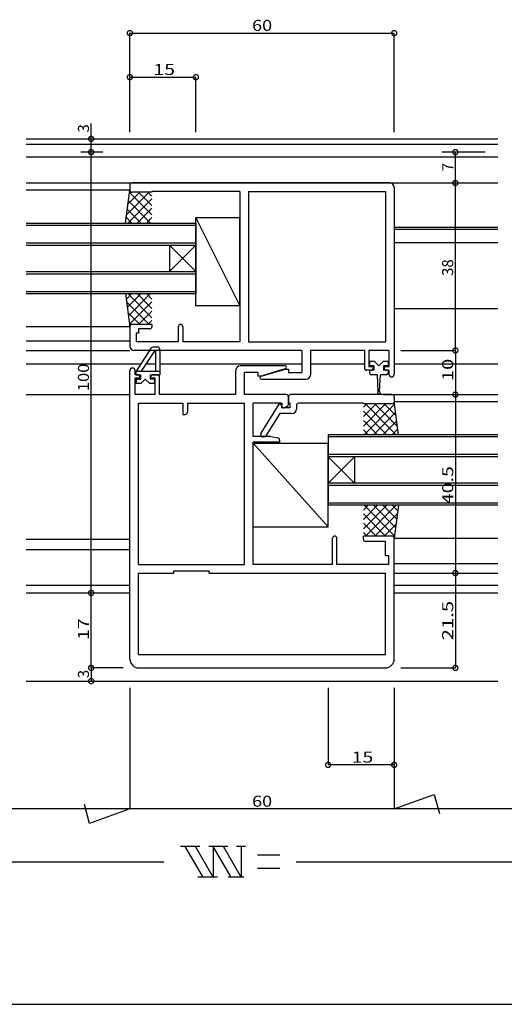
# Model space of a CAD drawing. Extents: x 5 to 755, y 5 to 505.
# Drawn here: x 447 to 557, y 5 to 228 of the extents above; entities that cross this region are included whole.
import ezdxf

# ---------------------------------------------------------------- set-up
doc = ezdxf.new("R2010")
doc.units = 0
doc.header["$LTSCALE"] = 0.5
doc.layers.get('0').update_dxf_attribs({"linetype": 'CONTINUOUS'})
for name, color, linetype in [('DANMEN', 7, 'CONTINUOUS'), ('SUNPO', 1, 'CONTINUOUS'), ('WAKU', 3, 'CONTINUOUS')]:
    doc.layers.add(name, color=color, linetype=linetype)
doc.styles.add('MX_DIMTXSTY_3', font='txt.shx', dxfattribs={"width": 1.1, "bigfont": 'extfont.shx'})
doc.styles.add('MX_DIMTXSTY_4', font='txt.shx', dxfattribs={"width": 1.2, "bigfont": 'extfont.shx'})
doc.styles.add('MX_DIMTXSTY_5', font='txt.shx', dxfattribs={"width": 1.3, "bigfont": 'extfont.shx'})
doc.styles.add('MX_DIMTXSTY_6', font='txt.shx', dxfattribs={"width": 1.35, "bigfont": 'extfont.shx'})
doc.styles.add('MX_NOTE_STANDARD', font='txt.shx', dxfattribs={"height": 2.5, "bigfont": 'extfont.shx'})

# ---------------------------------------------------------------- blocks, each defined once
blk = doc.blocks.new('_DOTSMALL')
at = {"color": 0, "linetype": 'BYBLOCK', "const_width": 0.5}
blk.add_lwpolyline([(-0.063, 0, 1), (0.063, 0, 1)], format="xyb", close=True, dxfattribs=at)
blk = doc.blocks.new('*X29')
at = {"color": 0, "linetype": 'CONTINUOUS'}
for p, q in [((472.95, 193.18), (471.64, 191.87)), ((475.07, 193.18), (471.89, 190)), ((477.47, 187.69), (471.98, 193.18)), ((477.19, 193.18), (472.14, 188.13)), ((477.47, 189.82), (474.1, 193.18)), ((477.47, 191.94), (476.22, 193.18)), ((476.86, 186.18), (471.71, 191.33)), ((477.47, 191.33), (472.39, 186.25)), ((474.74, 186.18), (472.04, 188.88)), ((477.47, 189.21), (474.44, 186.18)), ((472.7, 186.1), (472.37, 186.43)), ((477.47, 187.09), (476.56, 186.18))]:
    blk.add_line(p, q, dxfattribs=at)
blk = doc.blocks.new('*X31')
at = {"color": 0, "linetype": 'CONTINUOUS'}
for p, q in [((476.86, 216.18), (471.71, 211.03)), ((477.47, 214.66), (471.98, 209.18)), ((474.74, 216.18), (472.04, 213.48)), ((472.7, 216.26), (472.37, 215.93)), ((477.47, 211.03), (472.39, 216.11)), ((477.47, 213.15), (474.44, 216.18)), ((477.47, 215.27), (476.56, 216.18)), ((475.07, 209.18), (471.89, 212.36)), ((477.19, 209.18), (472.14, 214.23)), ((477.47, 212.54), (474.1, 209.18)), ((472.95, 209.18), (471.64, 210.49)), ((477.47, 210.42), (476.22, 209.18))]:
    blk.add_line(p, q, dxfattribs=at)
blk = doc.blocks.new('*X32')
at = {"color": 0, "linetype": 'CONTINUOUS'}
for p, q in [((525.47, 139.82), (530.83, 145.18)), ((525.47, 141.94), (528.71, 145.18)), ((525.47, 144.06), (526.59, 145.18)), ((525.47, 143.21), (530.5, 138.18)), ((525.62, 145.18), (532.54, 138.25)), ((525.95, 138.18), (532.95, 145.18)), ((527.74, 145.18), (532.79, 140.13)), ((528.07, 138.18), (533.22, 143.33)), ((529.86, 145.18), (533.04, 142)), ((531.98, 145.18), (533.29, 143.87)), ((525.47, 141.09), (528.37, 138.18)), ((530.19, 138.18), (532.89, 140.88)), ((525.47, 138.97), (526.25, 138.18)), ((532.24, 138.1), (532.57, 138.43))]:
    blk.add_line(p, q, dxfattribs=at)
blk = doc.blocks.new('*X34')
at = {"color": 0, "linetype": 'CONTINUOUS'}
for p, q in [((525.47, 163.15), (530.5, 168.18)), ((525.47, 165.27), (528.37, 168.18)), ((525.47, 167.39), (526.25, 168.18)), ((525.62, 161.18), (532.54, 168.11)), ((525.95, 168.18), (532.95, 161.18)), ((528.07, 168.18), (533.22, 163.03)), ((530.19, 168.18), (532.89, 165.48)), ((532.24, 168.26), (532.57, 167.93)), ((525.47, 166.54), (530.83, 161.18)), ((527.74, 161.18), (532.79, 166.23)), ((525.47, 164.42), (528.71, 161.18)), ((529.86, 161.18), (533.04, 164.36)), ((525.47, 162.3), (526.59, 161.18)), ((531.98, 161.18), (533.29, 162.49))]:
    blk.add_line(p, q, dxfattribs=at)

msp = doc.modelspace()

# ---------------------------------------------------------------- linework, layer by layer
at = {"layer": 'DANMEN', "linetype": 'CONTINUOUS'}
for p, q in [((448.97, 201.32), (555.97, 201.32)), ((448.97, 200.12), (555.97, 200.12)), ((448.97, 197.22), (555.97, 197.22)), ((448.97, 191.32), (555.97, 191.32)), ((472.47, 190.82), (472.47, 189.72)), ((531.47, 191.32), (472.97, 191.32)), ((532.47, 190.32), (532.47, 147.92)), ((472.47, 189.72), (448.97, 189.72)), ((471.47, 182.22), (472.47, 189.72)), ((477.47, 189.22), (472.97, 189.22)), ((497.47, 189.37), (477.47, 189.37)), ((477.47, 189.37), (477.47, 189.22)), ((497.47, 189.37), (497.47, 155.27)), ((499.42, 189.37), (499.42, 155.27)), ((499.42, 189.37), (530.52, 189.37)), ((530.52, 189.37), (530.52, 155.27)), ((487.47, 183.42), (497.47, 163.42)), ((487.47, 163.42), (487.47, 183.42)), ((497.47, 183.42), (487.47, 183.42)), ((497.47, 163.42), (497.47, 183.42)), ((448.97, 182.22), (487.47, 182.22)), ((448.97, 181.72), (487.47, 181.72)), ((487.47, 182.22), (487.47, 166.22)), ((532.47, 181.32), (555.97, 181.32)), ((532.47, 181.32), (555.97, 181.32)), ((532.47, 180.82), (555.97, 180.82)), ((448.97, 177.72), (487.47, 177.72)), ((448.97, 177.22), (487.47, 177.22)), ((481.47, 171.22), (487.47, 177.22)), ((487.47, 171.22), (481.47, 177.22)), ((481.47, 177.22), (481.47, 171.22)), ((532.47, 177.82), (555.97, 177.82)), ((448.97, 171.22), (487.47, 171.22)), ((448.97, 170.72), (487.47, 170.72)), ((448.97, 166.72), (487.47, 166.72)), ((448.97, 166.22), (487.47, 166.22)), ((471.47, 166.22), (472.47, 158.72)), ((497.47, 163.42), (487.47, 163.42)), ((532.47, 162.82), (555.97, 162.82)), ((532.47, 162.82), (547.72, 162.82)), ((472.47, 158.72), (448.97, 158.72)), ((472.47, 158.72), (472.47, 154.32)), ((477.47, 159.22), (472.97, 159.22)), ((477.47, 159.22), (477.47, 158.72)), ((483.47, 158.72), (483.47, 155.27)), ((484.47, 158.72), (484.47, 155.27)), ((474.42, 157.27), (473.87, 157.27)), ((473.87, 157.27), (473.87, 155.27)), ((474.42, 158.22), (474.42, 157.27)), ((476.97, 158.22), (474.42, 158.22)), ((448.97, 155.52), (472.47, 155.52)), ((483.47, 155.27), (473.87, 155.27)), ((497.47, 155.27), (484.47, 155.27)), ((499.42, 155.27), (530.52, 155.27)), ((448.97, 153.32), (472.47, 153.32)), ((511.52, 153.32), (473.47, 153.32)), ((477.17, 153.7), (473.87, 148.62)), ((477.98, 153.12), (475.06, 148.62)), ((477.98, 154.12), (478.67, 154.12)), ((477.98, 153.12), (478.27, 153.12)), ((478.27, 153.12), (478.27, 148.62)), ((479.27, 153.52), (479.27, 147.82)), ((511.52, 153.32), (511.52, 148.32)), ((525.72, 153.32), (513.47, 153.32)), ((513.47, 153.32), (513.47, 147.82)), ((525.72, 153.32), (525.72, 149.32)), ((531.27, 153.32), (526.72, 153.32)), ((526.72, 153.32), (526.72, 149.62)), ((531.27, 153.32), (531.27, 149.62)), ((448.97, 150.32), (474.97, 150.32)), ((476.16, 150.32), (478.27, 150.32)), ((479.27, 150.32), (511.52, 150.32)), ((507.72, 149.82), (497.52, 149.82)), ((513.47, 150.32), (525.72, 150.32)), ((527.97, 150.82), (526.87, 150.82)), ((526.87, 150.82), (526.87, 150.02)), ((527.87, 149.82), (527.07, 149.82)), ((527.87, 149.82), (527.87, 148.82)), ((528.97, 149.82), (527.97, 150.82)), ((529.97, 150.82), (528.97, 149.82)), ((531.07, 150.82), (529.97, 150.82)), ((530.07, 149.82), (530.07, 148.82)), ((530.87, 149.82), (530.07, 149.82)), ((531.07, 150.82), (531.07, 150.02)), ((532.47, 150.32), (555.97, 150.32)), ((472.47, 83.32), (472.47, 148.72)), ((473.67, 147.82), (473.67, 148.72)), ((474.22, 147.82), (473.67, 147.82)), ((473.87, 148.62), (479.27, 148.62)), ((473.87, 147.82), (473.87, 148.62)), ((473.87, 147.82), (474.87, 147.82)), ((474.87, 147.82), (474.87, 146.82)), ((477.07, 147.82), (479.27, 147.82)), ((477.07, 147.82), (477.07, 146.82)), ((478.72, 147.82), (477.72, 147.82)), ((496.52, 143.32), (496.52, 148.82)), ((498.47, 143.32), (498.47, 148.32)), ((501.52, 148.32), (498.47, 148.32)), ((501.52, 148.32), (501.52, 147.52)), ((502.02, 147.52), (501.52, 147.52)), ((502.02, 147.52), (507.8, 149.23)), ((507.97, 149.12), (502.18, 147.41)), ((507.97, 149.12), (508.47, 149.12)), ((508.47, 149.12), (508.47, 148.32)), ((508.47, 148.32), (511.52, 148.32)), ((527.22, 148.82), (526.22, 148.82)), ((527.72, 149.62), (526.72, 149.62)), ((527.87, 148.82), (526.87, 148.82)), ((526.87, 148.82), (526.87, 148.22)), ((528.57, 147.82), (527.27, 147.82)), ((527.72, 149.62), (527.72, 149.32)), ((528.57, 147.82), (528.77, 144.04)), ((529.17, 144.04), (529.37, 147.82)), ((530.67, 147.82), (529.37, 147.82)), ((531.07, 148.82), (530.07, 148.82)), ((531.27, 149.62), (530.22, 149.62)), ((530.22, 149.62), (530.22, 149.32)), ((531.27, 148.82), (530.72, 148.82)), ((531.07, 148.82), (531.07, 148.22)), ((531.27, 148.82), (531.27, 147.92)), ((474.72, 147.02), (473.67, 147.02)), ((473.67, 143.32), (473.67, 147.02)), ((473.87, 146.62), (473.87, 145.82)), ((474.97, 145.82), (473.87, 145.82)), ((474.07, 146.82), (474.87, 146.82)), ((474.72, 147.02), (474.72, 147.32)), ((474.97, 145.82), (475.97, 146.82)), ((475.97, 146.82), (476.97, 145.82)), ((478.07, 145.82), (476.97, 145.82)), ((477.87, 146.82), (477.07, 146.82)), ((477.22, 147.02), (477.22, 147.32)), ((478.22, 147.02), (477.22, 147.02)), ((478.07, 146.62), (478.07, 145.82)), ((478.22, 143.32), (478.22, 147.02)), ((479.22, 143.32), (479.22, 147.32)), ((502.27, 146.82), (512.47, 146.82)), ((448.97, 143.32), (472.47, 143.32)), ((478.22, 143.32), (473.67, 143.32)), ((496.52, 143.32), (479.22, 143.32)), ((507.97, 143.32), (498.47, 143.32)), ((531.97, 143.32), (508.97, 143.32)), ((529.97, 143.32), (555.97, 143.32)), ((474.42, 104.77), (474.42, 141.37)), ((474.42, 141.37), (484.52, 141.37)), ((484.52, 141.37), (484.52, 138.82)), ((485.52, 141.37), (498.52, 141.37)), ((485.52, 141.37), (485.52, 139.32)), ((498.52, 104.77), (498.52, 141.37)), ((506.97, 141.37), (500.47, 141.37)), ((500.47, 133.82), (500.47, 141.37)), ((506.27, 141.12), (502.17, 134.57)), ((506.77, 141.12), (506.27, 141.12)), ((506.77, 141.12), (506.97, 140.32)), ((506.97, 141.37), (506.97, 140.62)), ((508.47, 142.82), (508.47, 141.37)), ((508.47, 141.13), (508.47, 142.82)), ((508.77, 141.37), (508.47, 141.37)), ((508.77, 141.37), (508.77, 140.32)), ((510.27, 140.87), (510.27, 140.02)), ((525.47, 141.37), (510.77, 141.37)), ((525.47, 141.37), (525.47, 141.22)), ((531.97, 141.22), (525.47, 141.22)), ((532.47, 142.82), (532.47, 141.72)), ((532.47, 141.72), (555.97, 141.72)), ((533.47, 134.22), (532.47, 141.72)), ((484.52, 138.82), (485.02, 138.82)), ((506.48, 139.02), (503.31, 133.95)), ((509.27, 139.02), (506.48, 139.02)), ((508.77, 140.32), (506.97, 140.32)), ((507.27, 140.32), (507.47, 140.32)), ((507.47, 140.32), (508.19, 140.68)), ((502.17, 134.57), (502.17, 134.22)), ((517.47, 134.22), (517.47, 118.22)), ((555.97, 134.22), (517.47, 134.22)), ((504.47, 133.82), (500.47, 133.82)), ((500.47, 104.77), (500.47, 132.52)), ((506.47, 132.52), (500.47, 132.52)), ((500.47, 132.32), (517.47, 113.32)), ((500.47, 113.32), (500.47, 132.32)), ((500.47, 132.32), (517.47, 132.32)), ((502.89, 133.72), (502.67, 133.72)), ((504.47, 133.82), (506.06, 133.5)), ((506.47, 133.01), (506.47, 132.52)), ((555.97, 133.72), (517.47, 133.72)), ((517.47, 113.32), (517.47, 132.32)), ((555.97, 129.72), (517.47, 129.72)), ((555.97, 129.22), (517.47, 129.22)), ((523.47, 123.22), (517.47, 129.22)), ((517.47, 123.22), (523.47, 129.22)), ((523.47, 129.22), (523.47, 123.22)), ((555.97, 123.22), (517.47, 123.22)), ((555.97, 122.72), (517.47, 122.72)), ((555.97, 118.72), (517.47, 118.72)), ((555.97, 118.22), (517.47, 118.22)), ((533.47, 118.22), (532.47, 110.72)), ((500.47, 113.32), (517.47, 113.32)), ((448.97, 110.52), (472.47, 110.52)), ((518.47, 104.77), (518.47, 110.72)), ((519.47, 104.77), (519.47, 110.72)), ((531.97, 111.22), (525.47, 111.22)), ((525.47, 110.52), (525.47, 111.22)), ((530.52, 110.02), (525.97, 110.02)), ((530.52, 106.77), (530.52, 110.02)), ((532.47, 110.72), (555.97, 110.72)), ((532.47, 83.32), (532.47, 110.72)), ((448.97, 108.17), (472.47, 108.17)), ((531.27, 106.77), (530.52, 106.77)), ((531.27, 104.77), (531.27, 106.77)), ((532.47, 105.02), (555.97, 105.02)), ((474.42, 104.77), (498.52, 104.77)), ((474.42, 84.32), (474.42, 102.82)), ((474.42, 102.82), (482.47, 102.82)), ((482.47, 103.32), (490.47, 103.32)), ((482.47, 102.82), (482.47, 103.32)), ((490.47, 102.82), (490.47, 103.32)), ((490.47, 102.82), (530.52, 102.82)), ((518.47, 104.77), (500.47, 104.77)), ((531.27, 104.77), (519.47, 104.77)), ((530.52, 84.32), (530.52, 102.82)), ((532.47, 102.82), (555.97, 102.82)), ((448.97, 100.12), (472.47, 100.12)), ((448.97, 98.32), (472.47, 98.32)), ((461.01, 98.32), (467.07, 98.32)), ((532.47, 100.12), (555.97, 100.12)), ((532.47, 98.32), (555.97, 98.32)), ((474.42, 84.32), (530.52, 84.32)), ((474.47, 81.32), (530.47, 81.32)), ((448.97, 78.32), (555.97, 78.32))]:
    msp.add_line(p, q, dxfattribs=at)
for centre, radius, start, end in [((472.97, 190.82), 0.5, 90, 180), ((531.47, 190.32), 1, 0, 90), ((472.97, 189.72), 0.5, 180, 270), ((472.97, 158.72), 0.5, 90, 180), ((476.97, 158.72), 0.5, 270, 0), ((483.97, 158.72), 0.5, 0, 180), ((473.47, 154.32), 1, 180, 270), ((477.98, 153.12), 1, 90, 144.66), ((478.67, 153.52), 0.6, 0, 90), ((497.52, 148.82), 1, 90, 180), ((507.72, 149.52), 0.3, 286.488, 90), ((527.07, 150.02), 0.2, 180, 270), ((530.87, 150.02), 0.2, 270, 0), ((473.07, 148.72), 0.6, 0, 180), ((474.22, 147.32), 0.5, 0, 90), ((477.72, 147.32), 0.5, 90, 180), ((478.72, 147.32), 0.5, 0, 90), ((512.47, 147.82), 1, 270, 0), ((526.22, 149.32), 0.5, 180, 270), ((527.27, 148.22), 0.4, 180, 270), ((527.22, 149.32), 0.5, 270, 0), ((530.72, 149.32), 0.5, 180, 270), ((530.67, 148.22), 0.4, 270, 0), ((531.87, 147.92), 0.6, 180, 0), ((474.07, 146.62), 0.2, 90, 180), ((477.87, 146.62), 0.2, 0, 90), ((502.27, 147.12), 0.3, 106.488, 270), ((507.97, 142.82), 0.5, 0, 90), ((508.97, 142.82), 0.5, 90, 180), ((528.97, 143.82), 0.3, 131.81, 48.19), ((531.97, 142.82), 0.5, 0, 90), ((507.97, 141.13), 0.5, 296.565, 0), ((510.77, 140.87), 0.5, 90, 180), ((531.97, 141.72), 0.5, 270, 0), ((485.02, 139.32), 0.5, 270, 0), ((507.27, 140.62), 0.3, 180, 270), ((509.27, 140.02), 1, 270, 0), ((502.67, 134.22), 0.5, 180, 270), ((502.89, 134.22), 0.5, 270, 327.945), ((505.97, 133.01), 0.5, 0, 78.69), ((518.97, 110.72), 0.5, 0, 180), ((525.97, 110.52), 0.5, 180, 270), ((531.97, 110.72), 0.5, 0, 90), ((474.47, 83.32), 2, 180, 270), ((530.47, 83.32), 2, 270, 0)]:
    msp.add_arc(centre, radius, start, end, dxfattribs=at)
at = {"layer": 'SUNPO', "linetype": 'CONTINUOUS'}
for p, q in [((472.47, 225.32), (532.47, 225.32)), ((472.47, 202.82), (472.47, 225.32)), ((532.47, 202.82), (532.47, 225.32)), ((472.47, 215.32), (487.47, 215.32)), ((487.47, 202.82), (487.47, 215.32)), ((463.69, 201.32), (463.69, 204.85)), ((463.69, 198.32), (463.69, 201.32)), ((466.37, 198.32), (461.32, 198.32)), ((463.69, 98.32), (463.69, 198.32)), ((553.12, 198.32), (543.27, 198.32)), ((546.36, 191.32), (546.36, 198.32)), ((546.36, 153.32), (546.36, 191.32)), ((533.97, 153.32), (546.36, 153.32)), ((546.36, 153.32), (546.36, 143.32)), ((546.36, 143.32), (546.36, 102.82)), ((546.36, 102.82), (546.36, 81.32)), ((463.69, 81.32), (463.69, 98.32)), ((470.97, 81.32), (463.69, 81.32)), ((463.69, 81.32), (463.69, 78.32)), ((533.97, 81.32), (546.36, 81.32)), ((472.47, 76.82), (472.47, 49.32)), ((517.47, 76.82), (517.47, 59.32)), ((532.47, 76.82), (532.47, 59.32)), ((532.47, 76.82), (532.47, 49.32)), ((532.47, 59.32), (517.47, 59.32)), ((532.47, 49.32), (541.58, 52.63)), ((541.58, 52.63), (542.73, 48.32)), ((472.47, 49.32), (374.22, 49.32)), ((463.35, 46), (462.2, 50.32)), ((472.47, 49.32), (463.35, 46)), ((532.47, 49.32), (472.47, 49.32)), ((611.22, 49.32), (532.47, 49.32)), ((488.32, 40.82), (483.95, 40.82)), ((489.09, 33.82), (485.05, 40.82)), ((491.4, 33.82), (487.36, 40.82)), ((494.71, 40.82), (490.4, 40.82)), ((495.44, 33.82), (491.4, 40.82)), ((491.4, 40.82), (491.4, 33.82)), ((497.75, 33.82), (493.71, 40.82)), ((498.71, 40.82), (496.67, 40.82)), ((497.75, 40.82), (497.75, 33.82)), ((506.48, 38.82), (501.48, 38.82)), ((374.22, 37.32), (480.22, 37.32)), ((506.48, 35.82), (501.48, 35.82)), ((510.22, 37.32), (611.22, 37.32)), ((492.4, 33.82), (487.92, 33.82)), ((498.33, 33.82), (494.75, 33.82))]:
    msp.add_line(p, q, dxfattribs=at)
at = {"layer": 'WAKU'}
msp.add_line((5, 5), (755, 5), dxfattribs=at)

# ---------------------------------------------------------------- block references
at = {"layer": 'DANMEN', "linetype": 'CONTINUOUS'}
for name in ['*X31', '*X29', '*X34', '*X32']:
    msp.add_blockref(name, (0, -26.96), dxfattribs=at)
at = {"layer": 'SUNPO', "linetype": 'CONTINUOUS', "xscale": 2.319999999999991, "yscale": 2.319999999999991, "zscale": 2.319999999999998}
for p, rotation in [((472.47, 225.32), 180), ((472.47, 215.32), 180), ((463.69, 201.32), 90), ((463.69, 198.32), 270), ((463.69, 198.32), 90), ((546.36, 198.32), 90), ((546.36, 191.32), 270), ((546.36, 153.32), 270), ((546.36, 153.32), 90), ((546.36, 143.32), 270), ((546.36, 102.82), 270), ((463.69, 98.32), 90), ((463.69, 81.32), 90), ((463.69, 81.32), 270), ((546.36, 81.32), 270), ((463.69, 78.32), 270), ((517.47, 59.32), 180)]:
    msp.add_blockref('_DOTSMALL', p, dxfattribs=dict(at, rotation=rotation))
for p in [(532.47, 225.32), (487.47, 215.32), (532.47, 59.32)]:
    msp.add_blockref('_DOTSMALL', p, dxfattribs=at)

# ---------------------------------------------------------------- texts
at = {"layer": 'SUNPO', "linetype": 'CONTINUOUS'}
for s, style, width, p in [('60', 'MX_DIMTXSTY_4', 1.2, (500.22, 225.82)), ('15', 'MX_DIMTXSTY_5', 1.3, (477.8, 215.82)), ('15', 'MX_DIMTXSTY_5', 1.3, (522.8, 59.82)), ('60', 'MX_DIMTXSTY_4', 1.2, (500.22, 49.82))]:
    msp.add_text(s, height=2.5, dxfattribs=dict(at, style=style, width=width)).set_placement(p)
at = {"layer": 'SUNPO', "linetype": 'CONTINUOUS', "style": 'MX_NOTE_STANDARD'}
for s, p in [('3', (463.19, 202.76)), ('7', (545.86, 193.98)), ('38', (545.86, 170.23)), ('3', (463.19, 78.98))]:
    msp.add_text(s, height=2.5, rotation=90, dxfattribs=at).set_placement(p)
at = {"layer": 'SUNPO', "linetype": 'CONTINUOUS'}
for s, style, width, p in [('100', 'MX_DIMTXSTY_3', 1.1, (463.19, 144.09)), ('10', 'MX_DIMTXSTY_6', 1.35, (545.86, 146.35)), ('40.5', 'MX_DIMTXSTY_5', 1.3, (545.86, 118.46)), ('21.5', 'MX_DIMTXSTY_6', 1.35, (545.86, 87.57)), ('17', 'MX_DIMTXSTY_5', 1.3, (463.19, 87.65))]:
    msp.add_text(s, height=2.5, rotation=90, dxfattribs=dict(at, style=style, width=width)).set_placement(p)

doc.saveas('drawing.dxf')
